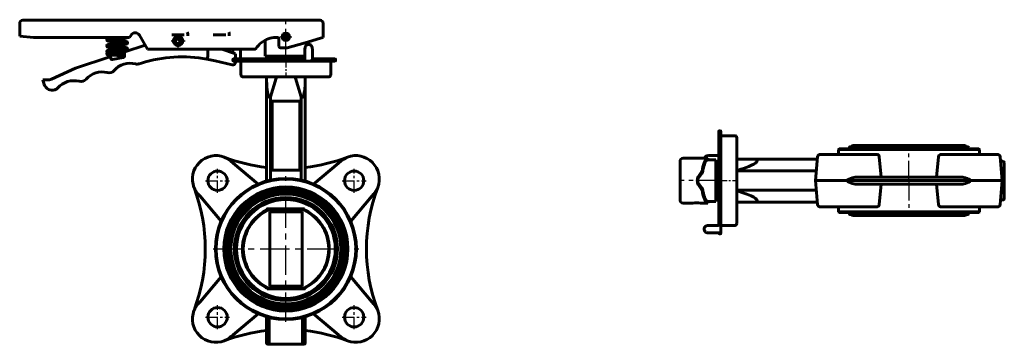
# Model space of a CAD drawing. Units: millimetres. Extents: x 1171 to 3753, y -118 to 118.
# Drawn here: x 1653 to 2365, y -117 to 118 of the extents above; entities that cross this region are included whole.
import ezdxf

# ---------------------------------------------------------------- set-up
doc = ezdxf.new("R2010")
doc.units = ezdxf.units.MM
for name, pattern in [('CENTER_per1_scale0.106299', [5.4, 3.375, -0.675, 0.675, -0.675]), ('CENTER_per1_scale0.133858', [6.8, 4.25, -0.85, 0.85, -0.85]), ('CENTER_per1_scale0.196850', [10, 6.25, -1.25, 1.25, -1.25]), ('CENTER_per1_scale0.275591', [14, 8.75, -1.75, 1.75, -1.75]), ('CENTER_per1_scale0.424213', [21.55, 13.46875, -2.69375, 2.69375, -2.69375]), ('CENTER_per1_scale0.526575', [26.75, 16.71875, -3.34375, 3.34375, -3.34375]), ('CENTER_per3_scale0.669291', [34, 21.25, -4.25, 4.25, -4.25])]:
    doc.linetypes.add(name, pattern=pattern)

# ---------------------------------------------------------------- blocks, each defined once
blk = doc.blocks.new('Проекция_2')
at = {"color": 7, "linetype": 'Continuous', "lineweight": 60}
for p, q in [((-130.03, 115), (-130.03, 105.65)), ((-117.53, 117.25), (-127.78, 117.25)), ((-117.53, 117.25), (44.86, 117.25)), ((44.86, 117.25), (46.61, 117.25)), ((46.61, 117.25), (59.08, 117.25)), ((59.08, 117.25), (74.46, 117.25)), ((74.46, 117.25), (77.96, 117.25)), ((77.96, 117.25), (86.75, 117.25)), ((86.75, 117.25), (87.22, 117.25)), ((89.47, 104.75), (89.47, 115)), ((61.01, 106.17), (62.54, 106.98)), ((64, 106.06), (62.54, 106.98)), ((-120.03, 104.75), (-130.03, 105.65)), ((-120.03, 104.75), (-117.53, 104.75)), ((-117.53, 104.75), (-50.53, 104.75)), ((-50.53, 104.75), (-49.5, 106.51)), ((-43.45, 106.5), (-37.53, 96.25)), ((-11.05, 106.75), (-20.01, 106.75)), ((18.95, 106.75), (9.99, 106.75)), ((44.86, 101.11), (46.07, 101.96)), ((47.47, 102.72), (47.47, 91.25)), ((57.47, 103.81), (57.47, 98.25)), ((60.94, 104.44), (61.01, 106.17)), ((60.94, 104.44), (62.4, 103.52)), ((63.94, 104.33), (62.4, 103.52)), ((76.39, 100.98), (63.47, 97.25)), ((63.94, 104.33), (64, 106.06)), ((76.39, 100.98), (78.8, 101.67)), ((77.47, 99.33), (77.47, 101.29)), ((79.25, 99.75), (78.61, 99.75)), ((78.8, 101.67), (87.59, 104.21)), ((87.59, 104.21), (89.47, 104.75)), ((-54.27, 93.97), (-54.26, 91.17)), ((-39.3, 99.32), (-53.92, 94.44)), ((-23.86, 96.25), (-37.53, 96.25)), ((-22.59, 96.25), (-23.86, 96.25)), ((-22.59, 96.25), (-21.12, 96.25)), ((-21.12, 96.25), (-19.42, 96.25)), ((-19.42, 96.25), (-11.64, 96.25)), ((-11.64, 96.25), (-9.94, 96.25)), ((-9.94, 96.25), (-8.47, 96.25)), ((-7.2, 96.25), (-8.47, 96.25)), ((6.14, 96.25), (-7.2, 96.25)), ((5.98, 96.25), (6, 91.19)), ((7.41, 96.25), (6.14, 96.25)), ((7.41, 96.25), (8.88, 96.25)), ((8.88, 96.25), (10.58, 96.25)), ((10.58, 96.25), (18.36, 96.25)), ((16.16, 96.25), (24.52, 93.35)), ((18.36, 96.25), (20.06, 96.25)), ((20.06, 96.25), (21.53, 96.25)), ((22.8, 96.25), (21.53, 96.25)), ((39.92, 96.25), (22.8, 96.25)), ((24.2, 96.25), (24.2, 93.46)), ((24.52, 93.35), (25.99, 92.84)), ((26, 89.25), (25.99, 92.84)), ((29.55, 89.55), (29.55, 96.25)), ((58.47, 97.25), (58.53, 97.25)), ((58.53, 97.25), (63.47, 97.25)), ((76.25, 96.5), (76.25, 89.55)), ((81.61, 89.25), (81.61, 96.5)), ((-64.76, 90.83), (-89.69, 82.51)), ((-64.1, 89.74), (-64.1, 90.35)), ((-55.08, 90.18), (-62.92, 88.76)), ((-41.92, 86.28), (-43.58, 85.76)), ((11.35, 87.91), (5.37, 89.18)), ((23.53, 84.94), (11.35, 87.91)), ((24.17, 88.95), (24.17, 88.05)), ((24.8, 89.25), (24.47, 89.25)), ((24.8, 87.75), (24.47, 87.75)), ((24.8, 89.25), (25.7, 89.25)), ((25.7, 87.75), (24.8, 87.75)), ((25.4, 88.95), (25.4, 88.05)), ((26.14, 89.25), (25.7, 89.25)), ((26.14, 87.75), (25.7, 87.75)), ((26, 86.89), (26, 87.75)), ((26.14, 89.25), (28.04, 89.25)), ((28.04, 87.75), (26.14, 87.75)), ((27.74, 88.95), (27.74, 88.05)), ((28.59, 89.25), (28.04, 89.25)), ((28.59, 87.75), (28.04, 87.75)), ((28.59, 89.25), (30.66, 89.25)), ((30.66, 87.75), (28.59, 87.75)), ((29.97, 87.75), (29.97, 77.75)), ((30.66, 89.25), (31.39, 89.25)), ((30.66, 87.75), (31.39, 87.75)), ((31.09, 88.95), (31.09, 88.05)), ((32.07, 89.25), (31.39, 89.25)), ((32.07, 87.75), (31.39, 87.75)), ((32.07, 89.25), (34.18, 89.25)), ((34.18, 87.75), (32.07, 87.75)), ((34.18, 89.25), (35.67, 89.25)), ((34.18, 87.75), (35.67, 87.75)), ((35.37, 88.95), (35.37, 88.05)), ((36.47, 89.25), (35.67, 89.25)), ((35.67, 87.75), (36.47, 87.75)), ((36.47, 89.25), (38.56, 89.25)), ((38.56, 87.75), (36.47, 87.75)), ((38.56, 89.25), (40.61, 89.25)), ((40.61, 87.75), (38.56, 87.75)), ((40.61, 89.25), (40.74, 89.25)), ((40.74, 87.75), (40.61, 87.75)), ((40.74, 89.25), (41.66, 89.25)), ((41.66, 87.75), (40.74, 87.75)), ((41.66, 89.25), (43.67, 89.25)), ((43.67, 87.75), (41.66, 87.75)), ((43.67, 89.25), (45.98, 89.25)), ((45.98, 87.75), (43.67, 87.75)), ((45.98, 89.25), (46.47, 89.25)), ((46.47, 87.75), (45.98, 87.75)), ((46.47, 89.25), (47.48, 89.25)), ((47.48, 87.75), (46.47, 87.75)), ((76.25, 91.25), (47.47, 91.25)), ((47.48, 89.25), (49.34, 89.25)), ((49.34, 87.75), (47.48, 87.75)), ((49.05, 91.25), (49.05, 89.25)), ((49.34, 89.25), (51.85, 89.25)), ((51.85, 87.75), (49.34, 87.75)), ((51.85, 89.25), (52.69, 89.25)), ((52.69, 87.75), (51.85, 87.75)), ((52.69, 89.25), (53.76, 89.25)), ((53.76, 87.75), (52.69, 87.75)), ((53.76, 89.25), (55.42, 89.25)), ((55.42, 87.75), (53.76, 87.75)), ((55.42, 89.25), (58.03, 89.25)), ((58.03, 87.75), (55.42, 87.75)), ((58.03, 89.25), (59.2, 89.25)), ((59.2, 87.75), (58.03, 87.75)), ((59.2, 89.25), (60.31, 89.25)), ((60.31, 87.75), (59.2, 87.75)), ((60.31, 89.25), (61.71, 89.25)), ((61.71, 87.75), (60.31, 87.75)), ((61.71, 89.25), (64.36, 89.25)), ((64.36, 87.75), (61.71, 87.75)), ((64.36, 89.25), (65.81, 89.25)), ((65.81, 87.75), (64.36, 87.75)), ((65.81, 89.25), (66.92, 89.25)), ((66.92, 87.75), (65.81, 87.75)), ((66.92, 89.25), (68.03, 89.25)), ((68.03, 87.75), (66.92, 87.75)), ((68.03, 89.25), (69.22, 89.25)), ((69.22, 87.75), (68.03, 87.75)), ((68.13, 89.25), (68.24, 89.25)), ((69.22, 89.25), (73.05, 89.25)), ((73.05, 87.75), (69.22, 87.75)), ((73.05, 89.25), (73.85, 89.25)), ((73.85, 87.75), (73.05, 87.75)), ((73.85, 89.25), (76.12, 89.25)), ((76.34, 87.75), (73.85, 87.75)), ((75.89, 89.25), (75.89, 91.25)), ((80.44, 87.75), (76.34, 87.75)), ((98.17, 87.75), (80.44, 87.75)), ((81.61, 89.25), (98.17, 89.25)), ((94.97, 77.75), (94.97, 87.75)), ((98.47, 88.05), (98.47, 88.95)), ((-89.69, 82.51), (-107.14, 74.62)), ((-113.24, 74.04), (-108.41, 74.05)), ((-112.22, 70.77), (-113.24, 74.04)), ((-108.41, 74.05), (-107.14, 74.62)), ((93.47, 76.25), (31.47, 76.25)), ((48.46, 75.25), (48.46, 0.79)), ((51.47, 61.93), (55.53, 75.25)), ((69.41, 75.25), (73.47, 61.93)), ((76.48, 0.8), (76.48, 75.25)), ((51.47, 1.55), (51.47, 61.93)), ((52.47, 58.75), (52.47, 8.75)), ((72.47, 58.75), (52.47, 58.75)), ((72.47, 8.75), (72.47, 58.75)), ((73.47, 1.55), (73.47, 61.93)), ((24.3, 13.82), (22.71, 15.17)), ((102.23, 15.17), (100.64, 13.82)), ((24.3, 13.82), (42.4, -1.37)), ((52.47, 8.75), (72.47, 8.75)), ((82.54, -1.37), (100.64, 13.82)), ((-0.95, -8.49), (0.4, -10.08)), ((15.59, -28.18), (0.4, -10.08)), ((124.54, -10.08), (109.35, -28.18)), ((124.54, -10.08), (125.9, -8.49)), ((75.97, -19.3), (48.97, -19.3)), ((50.22, -19.34), (50.21, -19.34)), ((72.09, -19.3), (74.29, -21.45)), ((74.73, -19.34), (74.72, -19.34)), ((50.85, -21.45), (74.29, -21.45)), ((0.4, -86.42), (15.59, -68.32)), ((109.35, -68.32), (124.54, -86.42)), ((48.97, -77.2), (75.97, -77.2)), ((50.21, -77.16), (50.22, -77.16)), ((53.05, -77.2), (50.85, -75.05)), ((50.85, -75.05), (74.29, -75.05)), ((74.72, -77.16), (74.73, -77.16)), ((0.4, -86.42), (-0.95, -88.01)), ((125.9, -88.01), (124.54, -86.42)), ((42.4, -95.13), (24.3, -110.32)), ((48.46, -97.29), (48.46, -116.25)), ((50.35, -97.79), (50.35, -116.25)), ((74.59, -97.79), (74.59, -116.25)), ((76.48, -116.25), (76.48, -97.3)), ((100.64, -110.32), (82.54, -95.13)), ((22.71, -111.67), (24.3, -110.32)), ((100.64, -110.32), (102.23, -111.67)), ((50.91, -117.25), (49.46, -117.25)), ((74.03, -117.25), (50.91, -117.25)), ((74.03, -117.25), (75.48, -117.25))]:
    blk.add_line(p, q, dxfattribs=at)
at = {"color": 7, "linetype": 'CENTER_per1_scale0.526575', "lineweight": 25}
blk.add_line((62.47, 87.58), (62.47, 117.67), dxfattribs=at)
at = {"color": 7, "linetype": 'CENTER_per1_scale0.133858', "lineweight": 25}
for p, q in [((-15.53, 97.18), (-15.53, 107.32)), ((-20.6, 102.25), (-10.46, 102.25))]:
    blk.add_line(p, q, dxfattribs=at)
at = {"color": 7, "linetype": 'CENTER_per1_scale0.106299', "lineweight": 25}
for p, q in [((62.47, 100.88), (62.47, 109.62)), ((58.1, 105.25), (66.84, 105.25))]:
    blk.add_line(p, q, dxfattribs=at)
at = {"color": 7, "linetype": 'CENTER_per1_scale0.196850', "lineweight": 25}
blk.add_line((62.47, 89.42), (62.47, 76.08), dxfattribs=at)
at = {"color": 7, "linetype": 'CENTER_per1_scale0.275591', "lineweight": 25}
for p, q in [((13.08, -7.53), (13.08, 9.81)), ((111.86, -7.53), (111.86, 9.81)), ((4.41, 1.14), (21.75, 1.14)), ((103.2, 1.14), (120.53, 1.14)), ((13.08, -106.31), (13.08, -88.97)), ((111.86, -106.31), (111.86, -88.97)), ((4.41, -97.64), (21.75, -97.64)), ((103.2, -97.64), (120.53, -97.64))]:
    blk.add_line(p, q, dxfattribs=at)
at = {"color": 7, "linetype": 'CENTER_per3_scale0.669291', "lineweight": 25}
for p, q in [((62.47, -100.92), (62.47, 4.42)), ((9.8, -48.25), (115.14, -48.25))]:
    blk.add_line(p, q, dxfattribs=at)
at = {"color": 7, "lineweight": 60, "flags": 128}
for points in [[(-61.9, 104.75), (-62.75, 104.66), (-63.87, 104.52), (-64.95, 104.36), (-65.77, 104.19), (-66.32, 104.02), (-66.71, 103.8), (-66.93, 103.52), (-67.03, 103.15)], [(-67.03, 103.15), (-66.94, 102.78), (-66.71, 102.5), (-66.52, 102.37), (-66.32, 102.28), (-65.76, 102.1), (-64.86, 101.92), (-63.65, 101.74), (-62.43, 101.6), (-61.25, 101.48), (-60.11, 101.35), (-58.76, 101.2), (-57.27, 101.04), (-55.79, 100.88), (-54.52, 100.7), (-53.75, 100.55), (-53.4, 100.46), (-53.34, 100.44), (-53.34, 100.45)], [(-56.25, 100.93), (-57.13, 100.83), (-58.57, 100.67), (-59.89, 100.52), (-61.04, 100.4), (-62.26, 100.27), (-63.54, 100.12), (-64.82, 99.94), (-65.75, 99.75), (-66.33, 99.57), (-66.72, 99.35), (-66.94, 99.07), (-67.03, 98.7)], [(-52.03, 100.93), (-52.12, 101.3), (-52.33, 101.56), (-52.51, 101.69), (-52.67, 101.77), (-53.16, 101.93), (-53.98, 102.11), (-55.24, 102.31), (-56.75, 102.48), (-58.28, 102.65), (-59.69, 102.8), (-60.88, 102.94), (-62.01, 103.06), (-63.18, 103.19), (-64.34, 103.35), (-65.21, 103.5), (-65.63, 103.61), (-65.71, 103.63), (-65.71, 103.62)], [(-62.81, 98.7), (-61.83, 98.81), (-60.67, 98.94), (-59.48, 99.07), (-58.1, 99.22), (-56.62, 99.38), (-55.16, 99.55), (-53.96, 99.74), (-53.15, 99.92), (-52.67, 100.09), (-52.51, 100.17), (-52.33, 100.29), (-52.12, 100.55), (-52.03, 100.93)], [(-62.8, 103.15), (-62.36, 103.2), (-61.29, 103.32), (-60.1, 103.45), (-58.64, 103.61), (-57, 103.79), (-56.18, 103.88), (-55.36, 103.97), (-54.03, 104.17), (-53.17, 104.36), (-52.66, 104.53), (-52.33, 104.73), (-52.32, 104.75)], [(78.59, 99.73), (78.19, 99.7), (77.68, 99.49), (77.22, 99.13), (76.82, 98.63), (76.52, 98.02), (76.33, 97.33), (76.25, 96.63), (76.25, 96.5)], [(81.61, 96.5), (81.59, 96.89), (81.46, 97.62), (81.22, 98.29), (80.87, 98.86), (80.43, 99.32), (79.92, 99.62), (79.37, 99.75), (79.27, 99.74)], [(-67.03, 98.7), (-66.95, 98.36), (-66.76, 98.1), (-66.45, 97.89), (-66.08, 97.75), (-65.49, 97.6), (-64.6, 97.43), (-63.4, 97.27), (-62.09, 97.12), (-60.69, 96.97), (-59.29, 96.82), (-57.99, 96.67), (-56.79, 96.54), (-55.68, 96.42), (-54.68, 96.28), (-54.24, 96.21), (-53.88, 96.14), (-53.65, 96.1), (-53.58, 96.14)], [(-62.91, 95.75), (-63.84, 95.7), (-64.6, 95.65), (-65.67, 95.56), (-66.31, 95.46), (-66.68, 95.33), (-66.86, 95.18), (-66.92, 95.1), (-66.99, 94.96), (-67.03, 94.78), (-67.02, 94.59), (-66.9, 94.29), (-66.72, 94.1), (-66.6, 94.03), (-66.28, 93.92), (-66.01, 93.88), (-65.62, 93.84), (-64.53, 93.77), (-63.19, 93.69), (-61.75, 93.62), (-60.44, 93.57), (-59.4, 93.53), (-58.91, 93.51), (-58.22, 93.48), (-57.32, 93.45), (-56.26, 93.4), (-55.14, 93.34), (-54.26, 93.29)], [(-65.78, 93.86), (-65.84, 93.85), (-66.34, 93.76), (-66.63, 93.64), (-66.87, 93.46), (-66.95, 93.33), (-67, 93.19), (-67.03, 93.05), (-67.02, 92.91), (-66.96, 92.67), (-66.83, 92.49), (-66.72, 92.39), (-66.65, 92.34), (-66.48, 92.26), (-66.21, 92.2), (-65.74, 92.14), (-64.98, 92.08), (-64.03, 92.02), (-63.07, 91.97), (-62.23, 91.93), (-61.56, 91.9), (-60.82, 91.87), (-59.62, 91.82), (-58.86, 91.8), (-57.97, 91.76), (-56.99, 91.72), (-55.96, 91.67), (-54.95, 91.62), (-54.26, 91.57)], [(-54.26, 93.07), (-54.77, 93.11), (-55.7, 93.16), (-56.63, 93.2), (-57.51, 93.24), (-58.94, 93.3), (-59.87, 93.33), (-60.61, 93.36), (-61.5, 93.4), (-62.5, 93.45), (-63.52, 93.5), (-64.42, 93.55), (-65.13, 93.59), (-65.64, 93.63), (-65.89, 93.65), (-65.89, 93.65)], [(-53.15, 94.7), (-53.17, 94.71), (-53.99, 94.77), (-55.03, 94.83), (-56.15, 94.89), (-57.19, 94.94), (-58.08, 94.98), (-58.77, 95.01), (-59.25, 95.03), (-60.25, 95.06), (-61.55, 95.12), (-63.07, 95.19), (-64.37, 95.26), (-65.25, 95.31), (-65.76, 95.35), (-65.82, 95.34)], [(-52.03, 96.48), (-52.12, 96.85), (-52.33, 97.12), (-52.5, 97.24), (-52.66, 97.32), (-53.16, 97.49), (-54.03, 97.68), (-55.4, 97.88), (-57.09, 98.08), (-58.73, 98.26), (-60.14, 98.41), (-61.22, 98.53), (-62.15, 98.63), (-63.08, 98.73), (-63.99, 98.85), (-64.84, 98.99), (-65.4, 99.09), (-65.48, 99.04)], [(-56.26, 96.48), (-56.48, 96.46), (-57.37, 96.36), (-58.38, 96.25), (-59.5, 96.12), (-60.66, 96), (-61.82, 95.87), (-62.93, 95.75)], [(-56.78, 94.92), (-56.25, 94.98), (-54.69, 95.18), (-53.56, 95.38), (-52.85, 95.57), (-52.61, 95.67), (-52.41, 95.78), (-52.16, 96.04), (-52.03, 96.48)], [(5.37, 89.18), (5.5, 89.31), (5.66, 89.72), (5.83, 90.35), (5.99, 91.1)], [(29.68, 89.25), (29.67, 89.25), (29.64, 89.27), (29.61, 89.32), (29.57, 89.4), (29.55, 89.5), (29.55, 89.55)], [(76.25, 89.55), (76.24, 89.45), (76.21, 89.36), (76.18, 89.29), (76.14, 89.26), (76.12, 89.25), (76.12, 89.25)], [(80.44, 87.75), (80.69, 87.78), (81.04, 87.96), (81.33, 88.27), (81.52, 88.69), (81.6, 89.16), (81.61, 89.25)], [(48.46, 75.25), (48.64, 69.5), (48.88, 66.64), (49.33, 63.9), (49.61, 62.86), (49.86, 62.24), (50.19, 61.72), (50.49, 61.49), (50.85, 61.48), (51.17, 61.64), (51.47, 61.93)], [(55.53, 75.25), (55.65, 75.59), (55.8, 75.88), (55.97, 76.12), (56.13, 76.24), (56.18, 76.25)], [(68.76, 76.25), (68.9, 76.19), (69.05, 76.02), (69.22, 75.74), (69.37, 75.38), (69.41, 75.25)], [(73.47, 61.93), (73.88, 61.57), (74.21, 61.46), (74.54, 61.54), (74.88, 61.88), (75.32, 62.84), (75.8, 64.79), (76.08, 66.9), (76.39, 71.04), (76.48, 75.25)], [(50.91, -117.25), (50.91, -117.25), (50.72, -117.19), (50.56, -117.03), (50.45, -116.82), (50.37, -116.55), (50.35, -116.25)], [(74.59, -116.25), (74.57, -116.55), (74.5, -116.82), (74.38, -117.03), (74.22, -117.19), (74.03, -117.25), (74.03, -117.25)]]:
    blk.add_lwpolyline(points, dxfattribs=at)
at = {"color": 7, "linetype": 'Continuous', "lineweight": 60}
for centre, radius in [((62.47, 105.25), 2.7), ((62.47, 105.25), 2.45), ((-15.53, 102.25), 3.4), ((-15.53, 102.25), 2), ((13.08, 1.14), 7), ((111.86, 1.14), 7), ((62.47, -48.25), 51), ((62.47, -48.25), 50.5), ((62.47, -48.25), 44.9), ((62.47, -48.25), 44.4), ((62.47, -48.25), 43), ((62.47, -48.25), 41.25), ((62.47, -48.25), 39.75), ((62.47, -48.25), 37.25), ((62.47, -48.25), 35.75), ((13.08, -97.64), 7), ((111.86, -97.64), 7)]:
    blk.add_circle(centre, radius, dxfattribs=at)
for centre, radius, start, end in [((-127.78, 115), 2.25, 90, 180), ((87.22, 115), 2.25, 360, 90), ((-46.48, 104.75), 3.5, 30, 149.7652), ((-14.44, 106.54), 6, 354.27148, 21.57431), ((15.56, 106.54), 6, 354.27113, 21.5746), ((55.81, 86.83), 18, 127.47724, 146.73055), ((55.81, 86.83), 18, 87.76315, 122.75671), ((56.47, 103.81), 1, 0, 87.76315), ((-53.77, 93.97), 0.5, 108.45177, 180.12466), ((39.92, 97.25), 1, 270, 326.73055), ((58.47, 98.25), 1, 180, 270), ((-64.6, 90.35), 0.5, 0.12466, 108.45177), ((-63.1, 89.74), 1, 180.12466, 280.26551), ((-50.08, 70.7), 15.46, 75.79884, 138.63339), ((-55.26, 91.16), 1, 280.26551, 0.12466), ((-45.06, 90.54), 5, 255.79884, 287.21612), ((-12.33, -9.24), 100, 79.80545, 107.21612), ((5.47, 91.19), 0.527, 349.8327, 0.17125), ((24, 86.89), 2, 256.30263, 0.12466), ((24.47, 88.95), 0.3, 90, 180), ((24.47, 88.05), 0.3, 180, 270), ((25.7, 88.95), 0.3, 90, 180), ((25.7, 88.05), 0.3, 180, 270), ((28.04, 88.95), 0.3, 90, 179.99999), ((28.04, 88.05), 0.3, 179.99999, 270), ((31.39, 88.95), 0.3, 90, 180), ((31.39, 88.05), 0.3, 180, 270), ((35.67, 88.95), 0.3, 90, 180), ((35.67, 88.05), 0.3, 180, 270), ((98.17, 88.95), 0.3, 0, 90), ((98.17, 88.05), 0.3, 270, 0), ((-70.46, 64.39), 15.46, 75.79884, 138.63339), ((-65.44, 84.22), 5, 255.79884, 318.63339), ((-90.84, 58.07), 15.46, 75.79884, 138.63339), ((-85.82, 77.91), 5, 255.79884, 318.63339), ((31.47, 77.75), 1.5, 180, 270), ((47.46, 75.25), 1.01, 0.05902, 73.41406), ((47.46, 75.25), 1, 14.36498, 17.96147), ((77.49, 75.25), 1.01, 106.61491, 179.912), ((93.47, 77.75), 1.5, 270, 360), ((-106.49, 72.55), 6, 197.21612, 287.21612), ((-106.2, 71.6), 5, 287.21612, 318.63339), ((11.91, 2.31), 17, 69.14261, 200.85739), ((11.07, 1.78), 17.74, 49.01197, 67.20676), ((62.47, 135), 125, 249.14261, 263.56938), ((62.47, 135), 125, 276.43062, 290.85739), ((113.87, 1.78), 17.75, 112.79583, 130.98544), ((113.03, 2.31), 17, 339.14261, 110.85739), ((-120.78, -48.25), 125, 339.14261, 20.85739), ((12.45, 3.15), 17.75, 202.79583, 220.98544), ((245.72, -48.25), 125, 159.14261, 200.85739), ((112.5, 3.15), 17.74, 319.01197, 337.20676), ((62.47, -48.25), 31.4, 112.98159, 247.01841), ((470.13, -448.61), 598.55, 134.17248, 134.46706), ((62.47, -48.25), 31.4, 292.98159, 67.01841), ((-3788.7, -48.25), 3839.64, 359.60008, 0.39992), ((5456.06, -48.25), 5381.84, 179.71468, 180.28532), ((-338.02, 345.34), 588.84, 314.14474, 314.44431), ((12.44, -99.65), 17.74, 139.01197, 157.20676), ((112.5, -99.65), 17.74, 22.79314, 40.98813), ((11.91, -98.81), 17, 159.14261, 290.85739), ((113.03, -98.81), 17, 249.14261, 20.85739), ((11.07, -98.28), 17.74, 292.79314, 310.98813), ((62.47, -231.5), 125, 96.43062, 110.85739), ((62.47, -231.5), 125, 69.14261, 83.56938), ((113.87, -98.28), 17.74, 229.01197, 247.20676), ((49.46, -116.25), 1, 180, 270), ((75.48, -116.25), 1, 270, 0)]:
    blk.add_arc(centre, radius, start, end, dxfattribs=at)
for centre, major_axis, ratio, start_param, end_param in [((-62.9, 95), (0, -0.75), 0.5, 1.791637, 3.188722), ((62.57, -48.25), (0, 30.95), 0.999256, 0.361465, 2.780127), ((62.57, -48.25), (0, 30.92), 0.999256, 0.359049, 2.782544), ((48.97, -19.8), (0, 0.5), 0.971232, 6.283185, 6.737614), ((62.57, -48.25), (0, -30.92), 0.999256, 0.359049, 2.782544), ((62.57, -48.25), (0, -30.95), 0.999256, 0.361465, 2.780127), ((75.97, -76.7), (0, -0.5), 0.971232, 6.283185, 6.737614)]:
    blk.add_ellipse(centre, major_axis=major_axis, ratio=ratio, start_param=start_param, end_param=end_param, dxfattribs=at)
blk = doc.blocks.new('Проекция_3')
at = {"color": 7, "linetype": 'Continuous', "lineweight": 60}
for p, q in [((-89.25, 36.9), (-89.25, -29.72)), ((-88.05, 37.2), (-88.95, 37.2)), ((-87.75, -29.72), (-87.75, 36.9)), ((-77.75, 33.7), (-87.75, 33.7)), ((-76.25, 32.2), (-76.25, -29.8)), ((-2.25, 24.2), (-2.75, 23.7)), ((48.25, 23.7), (-2.75, 23.7)), ((-2.75, 23.7), (-2.75, 20.2)), ((-2.25, 24.2), (48.25, 24.2)), ((5.25, 25.25), (5.25, 24.2)), ((5.75, 25.75), (90.75, 25.75)), ((88.75, 26.5), (7.75, 26.5)), ((48.25, 24.2), (98.75, 24.2)), ((99.25, 23.7), (48.25, 23.7)), ((91.25, 24.2), (91.25, 25.25)), ((99.25, 23.7), (98.75, 24.2)), ((99.25, 20.2), (99.25, 23.7)), ((-117.25, 8.43), (-117.25, 15.2)), ((-97.25, 17.45), (-115, 17.45)), ((-97.25, 17.42), (-97.25, 17.45)), ((-97.25, 16.17), (-97.25, 17.42)), ((-91.25, 16.2), (-97.25, 16.2)), ((-89.25, 19.29), (-96.5, 19.29)), ((-91.25, 16.2), (-91.25, -13.8)), ((-89.25, 14.62), (-91.25, 14.62)), ((-61.93, 16.7), (-75.25, 16.7)), ((-17.95, 16.7), (-61.93, 16.7)), ((-17.81, 18.38), (-19.31, 1.2)), ((6.37, 20.2), (-15.81, 20.2)), ((6.37, 20.2), (24.91, 20.2)), ((28.18, 3.7), (26.87, 18.38)), ((69.63, 18.38), (68.32, 3.7)), ((71.59, 20.2), (90.13, 20.2)), ((112.31, 20.2), (90.13, 20.2)), ((115.81, 1.2), (114.31, 18.38)), ((114.58, 15.2), (116.25, 15.2)), ((-117.25, 5.44), (-117.25, 8.43)), ((-104.21, 3.98), (-101.67, 7.53)), ((-18.7, 8.2), (-75.25, 8.2)), ((115.2, 8.2), (116.25, 8.2)), ((117.25, 14.2), (117.25, 8.22)), ((117.25, 8.22), (117.25, -5.82)), ((-117.25, 1.9), (-117.25, 5.44)), ((-117.25, 0.51), (-117.25, 1.9)), ((-117.25, -3.04), (-117.25, 0.51)), ((-104.07, 2.82), (-101.54, 6.37)), ((-19.31, 1.2), (-17.81, -15.97)), ((3.74, 1.2), (-19.31, 1.2)), ((3.74, 1.2), (92.76, 1.2)), ((10.08, 3.7), (86.42, 3.7)), ((115.81, 1.2), (92.76, 1.2)), ((114.31, -15.97), (115.81, 1.2)), ((-117.25, -6.02), (-117.25, -3.04)), ((-117.25, -6.02), (-117.25, -12.8)), ((-101.67, -5.13), (-104.21, -1.58)), ((-101.54, -3.97), (-104.07, -0.42)), ((-18.7, -5.8), (-75.25, -5.8)), ((86.42, -1.3), (10.08, -1.3)), ((28.18, -1.3), (26.87, -15.97)), ((69.63, -15.97), (68.32, -1.3)), ((115.2, -5.8), (116.25, -5.8)), ((117.25, -5.82), (117.25, -11.8)), ((-97.25, -15.02), (-97.25, -13.76)), ((-97.25, -13.8), (-91.25, -13.8)), ((-91.25, -12.22), (-89.25, -12.22)), ((114.58, -12.8), (116.25, -12.8)), ((-115, -15.05), (-107.95, -15.05)), ((-102.55, -15.05), (-97.25, -15.05)), ((-97.25, -15.02), (-97.25, -15.05)), ((-75.25, -14.3), (-61.93, -14.3)), ((-17.95, -14.3), (-61.93, -14.3)), ((-15.81, -17.8), (6.37, -17.8)), ((-2.75, -17.8), (-2.75, -21.3)), ((-2.75, -21.3), (-2.25, -21.8)), ((-2.75, -21.3), (48.25, -21.3)), ((24.91, -17.8), (6.37, -17.8)), ((48.25, -21.3), (99.25, -21.3)), ((90.13, -17.8), (71.59, -17.8)), ((90.13, -17.8), (112.31, -17.8)), ((98.75, -21.8), (99.25, -21.3)), ((99.25, -21.3), (99.25, -17.8)), ((98.75, -21.8), (-2.25, -21.8)), ((5.25, -21.8), (5.25, -22.85)), ((90.75, -23.35), (5.75, -23.35)), ((7.75, -24.1), (88.75, -24.1)), ((91.25, -22.85), (91.25, -21.8)), ((-99.75, -33.59), (-99.75, -34.21)), ((-89.55, -31.17), (-96.5, -31.17)), ((-89.25, -30.99), (-89.25, -29.72)), ((-89.25, -31.05), (-89.25, -30.99)), ((-87.75, -29.72), (-87.75, -30.99)), ((-87.75, -30.99), (-87.75, -31.26)), ((-87.75, -31.26), (-87.75, -35.5)), ((-87.75, -31.3), (-77.75, -31.3)), ((-87.75, -35.5), (-87.75, -36.47)), ((-96.5, -36.63), (-89.25, -36.63)), ((-89.25, -36.64), (-89.25, -36.8)), ((-89.25, -36.8), (-89.25, -36.9)), ((-88.95, -37.1), (-88.05, -37.1)), ((-88.95, -37.2), (-88.05, -37.2)), ((-87.75, -36.47), (-87.75, -36.8)), ((-87.75, -36.8), (-87.75, -36.9))]:
    blk.add_line(p, q, dxfattribs=at)
at = {"color": 7, "linetype": 'CENTER_per1_scale0.424213', "lineweight": 25}
for p, q in [((48.25, 2.04), (48.25, 26.92)), ((48.25, 0.37), (48.25, -24.51))]:
    blk.add_line(p, q, dxfattribs=at)
at = {"color": 7, "linetype": 'CENTER_per1_scale0.526575', "lineweight": 25}
blk.add_line((-87.58, 1.2), (-117.67, 1.2), dxfattribs=at)
at = {"color": 7, "linetype": 'CENTER_per1_scale0.196850', "lineweight": 25}
blk.add_line((-89.42, 1.2), (-76.08, 1.2), dxfattribs=at)
at = {"color": 7, "lineweight": 60, "flags": 128}
for points in [[(-100.67, 8.94), (-100.38, 10.39), (-100.04, 11.74), (-99.65, 12.96), (-99.21, 14.01), (-98.75, 14.87), (-98.26, 15.52), (-97.75, 15.95), (-97.25, 16.17)], [(-96.5, 19.29), (-96.72, 19.29), (-97.14, 19.24), (-97.55, 19.16), (-97.93, 19.04), (-98.3, 18.89), (-98.64, 18.7), (-98.94, 18.48), (-99.2, 18.23), (-99.41, 17.95), (-99.58, 17.66), (-99.65, 17.45)], [(-75.25, 8.84), (-73.3, 9.45), (-71.36, 10.07), (-69.43, 10.74), (-67.53, 11.47), (-65.68, 12.28), (-63.9, 13.2), (-62.86, 13.86), (-62.43, 14.19), (-62.04, 14.55), (-61.72, 14.94), (-61.49, 15.43), (-61.46, 15.68), (-61.48, 15.93), (-61.64, 16.35), (-61.93, 16.7)], [(24.91, 20.2), (25.26, 20.17), (25.6, 20.07), (25.92, 19.91), (26.22, 19.69), (26.46, 19.43), (26.66, 19.11), (26.79, 18.8), (26.86, 18.46), (26.87, 18.38)], [(-101.67, 7.53), (-101.47, 7.89), (-101.28, 8.36), (-101.11, 8.94), (-100.98, 9.59)], [(-101.54, 6.37), (-101.28, 6.82), (-101.04, 7.41), (-100.84, 8.13), (-100.67, 8.94)], [(-76.21, 8.19), (-76.04, 8.4), (-75.76, 8.6), (-75.38, 8.79), (-75.25, 8.84)], [(-104.39, 1.2), (-104.37, 1.7), (-104.3, 2.18), (-104.2, 2.57), (-104.07, 2.82)], [(-104.07, -0.42), (-104.2, -0.17), (-104.3, 0.22), (-104.37, 0.7), (-104.39, 1.2)], [(-100.98, -7.18), (-101.11, -6.53), (-101.28, -5.96), (-101.47, -5.48), (-101.67, -5.13)], [(-100.67, -6.54), (-100.84, -5.72), (-101.04, -5.01), (-101.28, -4.41), (-101.54, -3.97)], [(-97.25, -13.76), (-97.75, -13.55), (-98.26, -13.11), (-98.75, -12.46), (-99.21, -11.6), (-99.65, -10.55), (-100.04, -9.34), (-100.38, -7.99), (-100.67, -6.54)], [(-75.25, -6.43), (-75.59, -6.29), (-75.88, -6.12), (-76.12, -5.91), (-76.21, -5.78)], [(-61.93, -14.3), (-61.73, -14.07), (-61.57, -13.81), (-61.46, -13.36), (-61.54, -12.89), (-61.68, -12.6), (-61.88, -12.32), (-62.32, -11.87), (-62.84, -11.47), (-63.78, -10.86), (-64.79, -10.32), (-65.84, -9.83), (-66.9, -9.37), (-69.65, -8.31), (-72.44, -7.34), (-75.25, -6.43)], [(71.59, -17.8), (71.24, -17.77), (70.9, -17.67), (70.58, -17.51), (70.28, -17.28), (70.04, -17.02), (69.84, -16.71), (69.71, -16.4), (69.64, -16.05), (69.63, -15.97)], [(-96.5, -31.17), (-96.72, -31.18), (-97.14, -31.22), (-97.55, -31.3), (-97.93, -31.42), (-98.3, -31.57), (-98.64, -31.76), (-98.94, -31.98), (-99.2, -32.23), (-99.41, -32.51), (-99.58, -32.8), (-99.69, -33.11), (-99.74, -33.42), (-99.74, -33.61)], [(-99.74, -34.16), (-99.74, -34.36), (-99.69, -34.67), (-99.59, -34.97), (-99.43, -35.26), (-99.23, -35.53), (-98.98, -35.78), (-98.69, -36), (-98.37, -36.2), (-98.01, -36.36), (-97.63, -36.48), (-97.22, -36.57), (-96.81, -36.62), (-96.5, -36.63)], [(-89.25, -31.05), (-89.25, -31.05), (-89.26, -31.07), (-89.29, -31.1), (-89.36, -31.14), (-89.45, -31.16), (-89.55, -31.17)], [(-89.25, -36.63), (-89.09, -36.63), (-88.81, -36.58), (-88.55, -36.5), (-88.3, -36.38), (-88.09, -36.23), (-87.93, -36.04), (-87.81, -35.83), (-87.76, -35.61), (-87.75, -35.5)]]:
    blk.add_lwpolyline(points, dxfattribs=at)
at = {"color": 7, "linetype": 'Continuous', "lineweight": 60}
for centre, radius, start, end in [((-88.95, 36.9), 0.3, 90, 180.00002), ((-88.05, 36.9), 0.3, 360, 90), ((-77.75, 32.2), 1.5, 0, 90), ((5.75, 25.25), 0.5, 90, 180), ((7.75, 25.75), 0.75, 90, 180), ((88.75, 25.75), 0.75, 0, 90), ((90.75, 25.25), 0.5, 0, 90), ((-115, 15.2), 2.25, 90, 180), ((-75.25, 17.7), 1, 180, 270), ((-15.81, 18.2), 2, 90, 175), ((71.62, 18.21), 2, 90.81637, 175.12023), ((112.31, 18.2), 2, 5, 90), ((116.25, 14.2), 1, 360, 90), ((-75.37, -15.05), 23.26, 89.69447, 92.06555), ((116.41, 24.16), 15.96, 269.41075, 273.00139), ((18.3, -32.29), 37.15, 105.30949, 113.09732), ((18.34, 34.83), 37.28, 246.91697, 254.67623), ((10.06, -3.77), 7.47, 89.82876, 102.10762), ((86.44, -3.77), 7.48, 77.89392, 90.1697), ((78.16, -32.42), 37.28, 66.91697, 74.67623), ((78.16, 34.83), 37.28, 285.32384, 293.08297), ((-75.37, 17.45), 23.25, 267.93414, 270.30584), ((10.06, 6.18), 7.48, 257.89392, 270.1697), ((86.44, 6.18), 7.47, 269.82876, 282.10762), ((116.41, -21.76), 15.96, 86.99861, 90.58925), ((-115, -12.8), 2.25, 180, 270), ((116.25, -11.8), 1, 270, 0.00001), ((-105.25, -31.08), 16.25, 80.43809, 99.56191), ((-75.25, -15.3), 1, 90, 180), ((-15.81, -15.8), 2, 185, 270), ((24.88, -15.8), 2, 270.81637, 355.12023), ((112.31, -15.8), 2, 270, 355), ((5.75, -22.85), 0.5, 180, 270), ((7.75, -23.35), 0.75, 180, 270), ((88.75, -23.35), 0.75, 270, 0), ((90.75, -22.85), 0.5, 270, 0), ((-77.75, -29.8), 1.5, 270, 0), ((-88.95, -36.8), 0.3, 179.99998, 270), ((-88.95, -36.9), 0.3, 179.99998, 270), ((-88.05, -36.8), 0.3, 270, 0), ((-88.05, -36.9), 0.3, 270, 0)]:
    blk.add_arc(centre, radius, start, end, dxfattribs=at)
for centre, major_axis, ratio, start_param, end_param in [((-96.96, 1.2), (0, -16.25), 0.288462, 3.20317, 4.170245), ((-103.88, 1.2), (0, -3), 0.288462, 3.524974, 5.899804), ((-96.96, 1.2), (0, -16.25), 0.288462, 5.254533, 6.221608), ((-96.5, -34.21), (-3.25, 0), 0.718029, 6.261876, 6.283185)]:
    blk.add_ellipse(centre, major_axis=major_axis, ratio=ratio, start_param=start_param, end_param=end_param, dxfattribs=at)

msp = doc.modelspace()

# ---------------------------------------------------------------- block references
for name, p in [('Проекция_2', (1783.24, 0)), ('Проекция_3', (2248, 0))]:
    msp.add_blockref(name, p)

doc.saveas('drawing.dxf')
